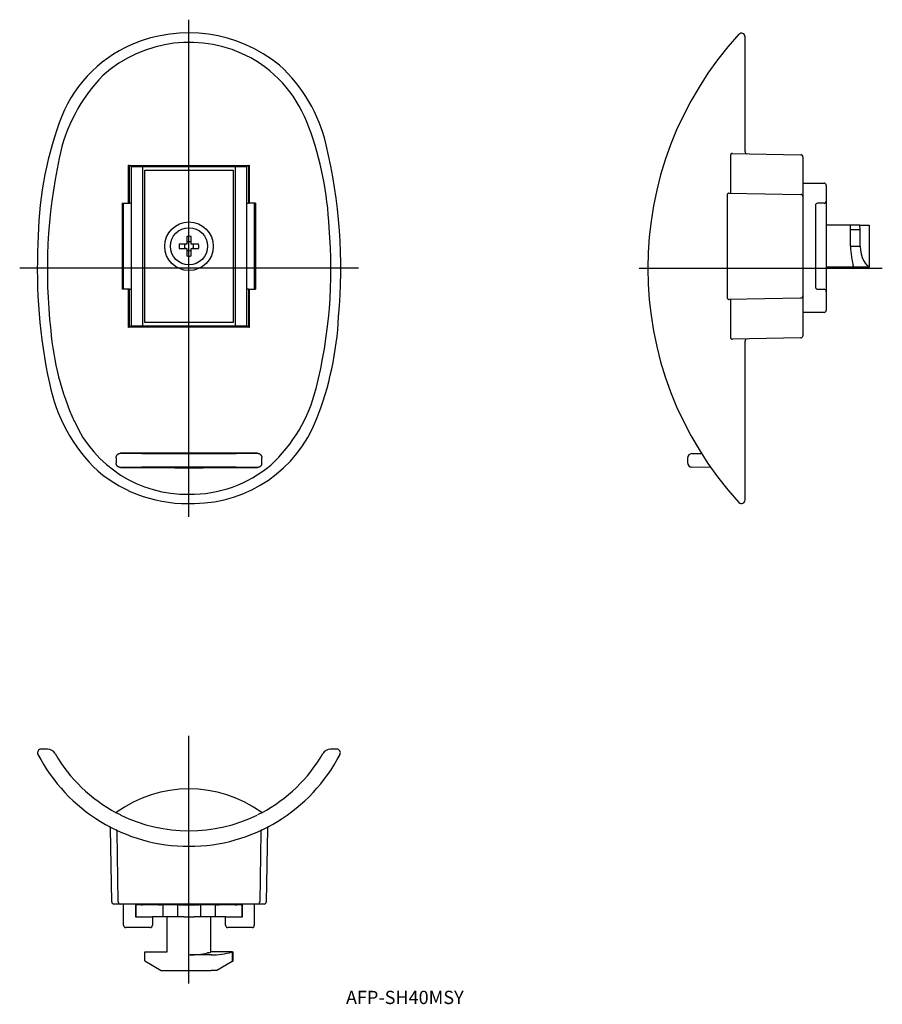
# Model space of a CAD drawing. Extents: x -316 to -120, y 51 to 274.
import ezdxf

# ---------------------------------------------------------------- set-up
doc = ezdxf.new("R2010")
doc.units = 0
doc.linetypes.add('CENTER', pattern=[0])
doc.layers.add('1', color=7, linetype='CONTINUOUS')

msp = doc.modelspace()

# ---------------------------------------------------------------- linework, layer by layer
at = {"layer": '1', "color": 1, "linetype": 'CENTER'}
for p, q in [((-277.5, 161.22), (-277.5, 273.85)), ((-239.1, 217.52), (-315.84, 217.52)), ((-175.57, 217.52), (-120.47, 217.52)), ((-277.5, 55.47), (-277.5, 111.57))]:
    msp.add_line(p, q, dxfattribs=at)
at = {"layer": '1', "color": 7, "linetype": 'CONTINUOUS'}
for p, q in [((-151.57, 243.99), (-151.57, 269.99)), ((-154.86, 243.19), (-154.87, 243.17)), ((-154.87, 243.17), (-154.87, 243.16)), ((-154.87, 243.16), (-154.87, 243.14)), ((-154.85, 243.23), (-154.86, 243.22)), ((-154.86, 243.22), (-154.86, 243.2)), ((-154.86, 243.2), (-154.86, 243.19)), ((-154.84, 243.25), (-154.85, 243.23)), ((-154.83, 243.27), (-154.84, 243.26)), ((-154.84, 243.26), (-154.84, 243.25)), ((-154.82, 243.29), (-154.83, 243.28)), ((-154.83, 243.28), (-154.83, 243.27)), ((-154.81, 243.32), (-154.82, 243.31)), ((-154.82, 243.31), (-154.82, 243.29)), ((-154.8, 243.33), (-154.81, 243.32)), ((-154.79, 243.35), (-154.8, 243.33)), ((-154.77, 243.37), (-154.79, 243.35)), ((-154.76, 243.39), (-154.77, 243.37)), ((-154.74, 243.4), (-154.76, 243.39)), ((-154.73, 243.42), (-154.74, 243.4)), ((-154.71, 243.43), (-154.73, 243.42)), ((-154.69, 243.45), (-154.71, 243.43)), ((-154.68, 243.46), (-154.69, 243.45)), ((-154.66, 243.47), (-154.68, 243.46)), ((-154.64, 243.49), (-154.66, 243.47)), ((-154.62, 243.5), (-154.64, 243.49)), ((-154.6, 243.5), (-154.62, 243.5)), ((-154.58, 243.51), (-154.6, 243.5)), ((-154.55, 243.52), (-154.58, 243.51)), ((-154.53, 243.53), (-154.55, 243.52)), ((-154.5, 243.54), (-154.53, 243.53)), ((-154.47, 243.54), (-154.5, 243.54)), ((-154.44, 243.54), (-154.47, 243.54)), ((-154.42, 243.54), (-154.44, 243.54)), ((-154.42, 243.54), (-138.97, 243.27)), ((-154.87, 243.14), (-154.88, 243.13)), ((-154.88, 243.13), (-154.88, 243.11)), ((-154.88, 243.11), (-154.88, 243.1)), ((-154.88, 243.1), (-154.88, 243.08)), ((-154.88, 243.08), (-154.88, 243.07)), ((-154.88, 243.07), (-154.88, 243.05)), ((-154.88, 243.05), (-154.88, 235.05)), ((-138.47, 242.77), (-138.47, 234.77)), ((-291.17, 232.27), (-291.17, 240.88)), ((-291, 240.72), (-291.17, 240.88)), ((-291, 232.27), (-291, 240.72)), ((-291, 240.72), (-264, 240.72)), ((-290.6, 240.52), (-290.6, 204.52)), ((-288, 240.52), (-290.6, 240.52)), ((-267, 240.52), (-288, 240.52)), ((-288, 240.52), (-288, 204.52)), ((-287.5, 205.27), (-287.5, 239.77)), ((-287.5, 239.77), (-267.5, 239.77)), ((-267.5, 239.77), (-267.5, 205.27)), ((-264.4, 240.52), (-267, 240.52)), ((-267, 204.52), (-267, 240.52)), ((-264.4, 204.52), (-264.4, 240.52)), ((-264, 240.72), (-263.84, 240.88)), ((-264, 240.72), (-264, 232.27)), ((-263.84, 240.88), (-263.84, 232.27)), ((-138.47, 236.82), (-133.67, 236.82)), ((-155.61, 234.24), (-155.62, 234.22)), ((-155.6, 234.26), (-155.61, 234.25)), ((-155.61, 234.25), (-155.61, 234.24)), ((-155.59, 234.29), (-155.6, 234.27)), ((-155.6, 234.27), (-155.6, 234.26)), ((-155.58, 234.3), (-155.59, 234.29)), ((-155.57, 234.32), (-155.58, 234.31)), ((-155.58, 234.31), (-155.58, 234.3)), ((-155.56, 234.34), (-155.57, 234.32)), ((-155.54, 234.36), (-155.56, 234.34)), ((-155.53, 234.38), (-155.54, 234.36)), ((-155.51, 234.39), (-155.53, 234.38)), ((-155.5, 234.41), (-155.51, 234.39)), ((-155.48, 234.42), (-155.5, 234.41)), ((-155.47, 234.44), (-155.48, 234.42)), ((-155.44, 234.45), (-155.47, 234.44)), ((-155.42, 234.47), (-155.44, 234.45)), ((-155.41, 234.48), (-155.42, 234.47)), ((-155.39, 234.49), (-155.41, 234.48)), ((-155.36, 234.5), (-155.39, 234.49)), ((-155.34, 234.51), (-155.36, 234.5)), ((-155.31, 234.52), (-155.34, 234.51)), ((-155.29, 234.53), (-155.31, 234.52)), ((-155.26, 234.54), (-155.29, 234.53)), ((-155.23, 234.55), (-155.26, 234.54)), ((-155.2, 234.55), (-155.23, 234.55)), ((-155.18, 234.55), (-155.2, 234.55)), ((-155.15, 234.56), (-155.18, 234.55)), ((-155.13, 234.56), (-155.15, 234.56)), ((-155.13, 234.56), (-138.97, 234.27)), ((-138.47, 234.77), (-138.47, 233.77)), ((-133.17, 236.32), (-133.17, 232.77)), ((-292.6, 232.27), (-291.17, 232.27)), ((-292.6, 232.27), (-292.6, 212.77)), ((-292.3, 212.77), (-292.3, 232.27)), ((-291.17, 232.27), (-291, 232.27)), ((-290.6, 232.27), (-291, 232.27)), ((-264.4, 232.27), (-264, 232.27)), ((-263.84, 232.27), (-264, 232.27)), ((-262.4, 232.27), (-263.84, 232.27)), ((-262.7, 232.27), (-262.7, 212.77)), ((-262.4, 232.27), (-262.4, 212.77)), ((-155.63, 234.16), (-155.64, 234.15)), ((-155.64, 234.15), (-155.64, 234.14)), ((-155.64, 234.14), (-155.64, 234.13)), ((-155.64, 234.13), (-155.64, 234.11)), ((-155.64, 234.11), (-155.64, 234.1)), ((-155.64, 234.1), (-155.64, 234.08)), ((-155.64, 234.08), (-155.64, 234.06)), ((-155.64, 234.06), (-155.64, 210.97)), ((-155.62, 234.21), (-155.63, 234.19)), ((-155.63, 234.19), (-155.63, 234.18)), ((-155.63, 234.18), (-155.63, 234.16)), ((-155.62, 234.22), (-155.62, 234.21)), ((-138.47, 233.77), (-138.47, 211.26)), ((-133.67, 232.27), (-135.12, 232.27)), ((-133.17, 232.77), (-133.17, 231.77)), ((-135.62, 231.77), (-135.62, 213.27)), ((-133.17, 231.77), (-133.17, 213.27)), ((-127.67, 227.27), (-133.17, 227.27)), ((-127.67, 226.27), (-127.67, 227.27)), ((-125.59, 227.27), (-127.67, 227.27)), ((-127.67, 222.52), (-127.67, 226.27)), ((-125.47, 226.27), (-127.67, 226.27)), ((-125.59, 227.27), (-123.47, 227.27)), ((-125.47, 226.27), (-125.59, 227.27)), ((-125.47, 222.52), (-125.47, 226.27)), ((-123.47, 227.27), (-123.47, 217.93)), ((-278.02, 224.71), (-278.02, 223.03)), ((-276.99, 223.03), (-276.99, 224.71)), ((-278.02, 223.03), (-279.69, 223.03)), ((-279.69, 222), (-278.02, 222)), ((-278.02, 222), (-278.02, 220.32)), ((-275.31, 223.03), (-276.99, 223.03)), ((-276.99, 220.32), (-276.99, 222)), ((-276.99, 222), (-275.31, 222)), ((-127.67, 222.52), (-125.47, 222.52)), ((-126.97, 217.77), (-133.17, 217.77)), ((-123.47, 217.77), (-126.97, 217.77)), ((-123.47, 217.93), (-123.47, 217.77)), ((-291.17, 212.77), (-292.6, 212.77)), ((-291.17, 204.15), (-291.17, 212.77)), ((-291, 212.77), (-291.17, 212.77)), ((-291, 212.77), (-290.6, 212.77)), ((-291, 204.32), (-291, 212.77)), ((-264, 212.77), (-264.4, 212.77)), ((-264, 212.77), (-264, 204.32)), ((-264, 212.77), (-263.84, 212.77)), ((-263.84, 212.77), (-263.84, 204.15)), ((-263.84, 212.77), (-262.4, 212.77)), ((-135.12, 212.77), (-133.67, 212.77)), ((-133.17, 213.27), (-133.17, 212.27)), ((-133.17, 212.27), (-133.17, 208.02)), ((-155.64, 210.97), (-155.64, 210.95)), ((-155.64, 210.95), (-155.64, 210.93)), ((-155.64, 210.93), (-155.64, 210.92)), ((-155.64, 210.92), (-155.64, 210.9)), ((-155.64, 210.9), (-155.64, 210.89)), ((-155.64, 210.89), (-155.63, 210.87)), ((-155.63, 210.87), (-155.63, 210.86)), ((-155.63, 210.86), (-155.63, 210.84)), ((-155.63, 210.84), (-155.62, 210.83)), ((-155.62, 210.83), (-155.62, 210.82)), ((-155.62, 210.82), (-155.61, 210.8)), ((-155.61, 210.8), (-155.61, 210.78)), ((-155.61, 210.78), (-155.6, 210.76)), ((-155.6, 210.76), (-155.59, 210.75)), ((-155.59, 210.75), (-155.58, 210.73)), ((-155.58, 210.73), (-155.57, 210.71)), ((-155.57, 210.71), (-155.56, 210.7)), ((-155.56, 210.7), (-155.55, 210.68)), ((-155.55, 210.68), (-155.54, 210.67)), ((-155.54, 210.67), (-155.53, 210.65)), ((-155.53, 210.65), (-155.51, 210.64)), ((-155.51, 210.64), (-155.5, 210.62)), ((-155.5, 210.62), (-155.48, 210.61)), ((-155.48, 210.61), (-155.47, 210.59)), ((-155.47, 210.59), (-155.45, 210.58)), ((-155.45, 210.58), (-155.42, 210.56)), ((-155.42, 210.56), (-155.4, 210.55)), ((-155.4, 210.55), (-155.37, 210.53)), ((-155.37, 210.53), (-155.35, 210.52)), ((-155.35, 210.52), (-155.32, 210.51)), ((-155.32, 210.51), (-155.3, 210.5)), ((-155.3, 210.5), (-155.27, 210.49)), ((-155.27, 210.49), (-155.24, 210.49)), ((-155.24, 210.49), (-155.21, 210.48)), ((-155.21, 210.48), (-155.18, 210.48)), ((-155.18, 210.48), (-155.15, 210.47)), ((-155.15, 210.47), (-155.13, 210.47)), ((-138.97, 210.76), (-155.13, 210.47)), ((-154.88, 209.98), (-154.88, 201.98)), ((-138.47, 211.26), (-138.47, 210.26)), ((-138.47, 210.26), (-138.47, 202.26)), ((-133.67, 207.52), (-138.47, 207.52)), ((-267.5, 205.27), (-287.5, 205.27)), ((-291, 204.32), (-291.17, 204.15)), ((-264, 204.32), (-291, 204.32)), ((-290.6, 204.52), (-288, 204.52)), ((-288, 204.52), (-267, 204.52)), ((-267, 204.52), (-264.4, 204.52)), ((-264, 204.32), (-263.84, 204.15)), ((-154.88, 201.98), (-154.88, 201.96)), ((-154.88, 201.96), (-154.88, 201.95)), ((-154.88, 201.95), (-154.88, 201.93)), ((-154.88, 201.93), (-154.88, 201.91)), ((-154.88, 201.91), (-154.87, 201.9)), ((-154.87, 201.9), (-154.87, 201.88)), ((-154.87, 201.88), (-154.87, 201.87)), ((-154.87, 201.87), (-154.87, 201.85)), ((-154.87, 201.85), (-154.86, 201.84)), ((-154.86, 201.84), (-154.86, 201.83)), ((-154.86, 201.83), (-154.85, 201.81)), ((-154.85, 201.81), (-154.85, 201.79)), ((-154.85, 201.79), (-154.84, 201.77)), ((-154.84, 201.77), (-154.83, 201.76)), ((-154.83, 201.76), (-154.82, 201.74)), ((-154.82, 201.74), (-154.82, 201.72)), ((-154.82, 201.72), (-154.81, 201.71)), ((-154.81, 201.71), (-154.8, 201.69)), ((-154.8, 201.69), (-154.78, 201.68)), ((-154.78, 201.68), (-154.77, 201.66)), ((-154.77, 201.66), (-154.76, 201.64)), ((-154.76, 201.64), (-154.75, 201.63)), ((-154.75, 201.63), (-154.73, 201.62)), ((-154.73, 201.62), (-154.72, 201.6)), ((-154.72, 201.6), (-154.7, 201.58)), ((-154.7, 201.58), (-154.68, 201.57)), ((-154.68, 201.57), (-154.65, 201.55)), ((-154.65, 201.55), (-154.63, 201.54)), ((-154.63, 201.54), (-154.61, 201.53)), ((-154.61, 201.53), (-154.59, 201.52)), ((-154.59, 201.52), (-154.56, 201.51)), ((-154.56, 201.51), (-154.54, 201.5)), ((-154.54, 201.5), (-154.52, 201.5)), ((-154.52, 201.5), (-154.49, 201.49)), ((-154.49, 201.49), (-154.47, 201.49)), ((-154.47, 201.49), (-154.44, 201.49)), ((-154.44, 201.49), (-154.42, 201.49)), ((-138.97, 201.76), (-154.42, 201.49)), ((-151.57, 165.04), (-151.57, 201.05)), ((-293.99, 174.74), (-293.98, 174.78)), ((-293.99, 174.7), (-293.99, 174.74)), ((-293.99, 174.66), (-293.99, 174.7)), ((-293.99, 174.62), (-293.99, 174.66)), ((-293.99, 174.62), (-293.99, 173.41)), ((-293.98, 174.81), (-293.97, 174.85)), ((-293.98, 174.78), (-293.98, 174.81)), ((-293.97, 174.85), (-293.96, 174.89)), ((-293.96, 174.89), (-293.95, 174.93)), ((-293.95, 174.93), (-293.94, 174.96)), ((-293.94, 174.96), (-293.92, 175)), ((-293.92, 175), (-293.91, 175.03)), ((-293.91, 175.03), (-293.89, 175.07)), ((-293.89, 175.07), (-293.87, 175.1)), ((-293.87, 175.1), (-293.86, 175.13)), ((-293.86, 175.13), (-293.84, 175.17)), ((-293.84, 175.17), (-293.81, 175.2)), ((-293.81, 175.2), (-293.78, 175.24)), ((-293.78, 175.24), (-293.75, 175.28)), ((-293.75, 175.28), (-293.72, 175.32)), ((-293.72, 175.32), (-293.68, 175.35)), ((-293.68, 175.35), (-293.64, 175.38)), ((-293.64, 175.38), (-293.61, 175.42)), ((-293.61, 175.42), (-293.56, 175.45)), ((-293.56, 175.45), (-293.52, 175.48)), ((-293.52, 175.48), (-293.47, 175.5)), ((-293.47, 175.5), (-293.42, 175.53)), ((-293.42, 175.53), (-293.37, 175.55)), ((-293.37, 175.55), (-293.33, 175.56)), ((-293.33, 175.56), (-293.27, 175.58)), ((-293.27, 175.58), (-293.22, 175.59)), ((-293.22, 175.59), (-293.17, 175.6)), ((-293.17, 175.6), (-293.12, 175.61)), ((-293.12, 175.61), (-293.06, 175.62)), ((-293.06, 175.62), (-293.01, 175.62)), ((-262, 175.62), (-261.95, 175.62)), ((-261.95, 175.62), (-261.91, 175.61)), ((-261.91, 175.61), (-261.86, 175.61)), ((-261.86, 175.61), (-261.81, 175.6)), ((-261.81, 175.6), (-261.77, 175.59)), ((-261.77, 175.59), (-261.72, 175.58)), ((-261.72, 175.58), (-261.68, 175.56)), ((-261.68, 175.56), (-261.63, 175.55)), ((-261.63, 175.55), (-261.59, 175.53)), ((-261.59, 175.53), (-261.55, 175.51)), ((-261.55, 175.51), (-261.5, 175.49)), ((-261.5, 175.49), (-261.46, 175.46)), ((-261.46, 175.46), (-261.42, 175.43)), ((-261.42, 175.43), (-261.38, 175.4)), ((-261.38, 175.4), (-261.35, 175.37)), ((-261.35, 175.37), (-261.31, 175.34)), ((-261.31, 175.34), (-261.28, 175.31)), ((-261.28, 175.31), (-261.25, 175.27)), ((-261.25, 175.27), (-261.22, 175.24)), ((-261.22, 175.24), (-261.19, 175.2)), ((-261.19, 175.2), (-261.17, 175.16)), ((-261.17, 175.16), (-261.14, 175.12)), ((-261.14, 175.12), (-261.12, 175.08)), ((-261.12, 175.08), (-261.1, 175.04)), ((-261.1, 175.04), (-261.09, 175)), ((-261.09, 175), (-261.07, 174.96)), ((-261.07, 174.96), (-261.06, 174.93)), ((-261.06, 174.93), (-261.05, 174.89)), ((-261.05, 174.89), (-261.04, 174.84)), ((-261.04, 174.84), (-261.03, 174.8)), ((-261.03, 174.8), (-261.02, 174.76)), ((-261.02, 174.76), (-261.02, 174.72)), ((-261.02, 174.72), (-261.01, 174.69)), ((-261.01, 174.69), (-261.01, 174.65)), ((-261.01, 174.65), (-261.01, 174.62)), ((-261.01, 173.41), (-261.01, 174.62)), ((-164.57, 174.53), (-164.57, 173.5)), ((-163.59, 175.53), (-161.44, 175.57)), ((-293.97, 173.19), (-293.99, 173.41)), ((-293.96, 173.15), (-293.97, 173.19)), ((-293.95, 173.1), (-293.96, 173.15)), ((-293.93, 173.06), (-293.95, 173.1)), ((-293.92, 173.03), (-293.93, 173.06)), ((-293.91, 172.99), (-293.92, 173.03)), ((-293.9, 172.97), (-293.91, 172.99)), ((-293.88, 172.94), (-293.9, 172.97)), ((-293.87, 172.9), (-293.88, 172.94)), ((-293.85, 172.87), (-293.87, 172.9)), ((-293.83, 172.84), (-293.85, 172.87)), ((-293.8, 172.8), (-293.83, 172.84)), ((-293.78, 172.77), (-293.8, 172.8)), ((-293.76, 172.74), (-293.78, 172.77)), ((-293.74, 172.72), (-293.76, 172.74)), ((-293.72, 172.7), (-293.74, 172.72)), ((-293.69, 172.68), (-293.72, 172.7)), ((-293.67, 172.65), (-293.69, 172.68)), ((-293.64, 172.63), (-293.67, 172.65)), ((-293.61, 172.6), (-293.64, 172.63)), ((-293.58, 172.58), (-293.61, 172.6)), ((-293.54, 172.56), (-293.58, 172.58)), ((-293.51, 172.54), (-293.54, 172.56)), ((-293.48, 172.52), (-293.51, 172.54)), ((-293.44, 172.51), (-293.48, 172.52)), ((-293.42, 172.5), (-293.44, 172.51)), ((-293.39, 172.49), (-293.42, 172.5)), ((-293.34, 172.47), (-293.39, 172.49)), ((-293.3, 172.45), (-293.34, 172.47)), ((-293.25, 172.44), (-293.3, 172.45)), ((-293.2, 172.43), (-293.25, 172.44)), ((-293.15, 172.42), (-293.2, 172.43)), ((-293.1, 172.42), (-293.15, 172.42)), ((-293.06, 172.41), (-293.1, 172.42)), ((-293.01, 172.41), (-293.06, 172.41)), ((-293.01, 172.41), (-292.93, 172.41)), ((-262.07, 172.41), (-262, 172.41)), ((-261.96, 172.41), (-262, 172.41)), ((-261.92, 172.42), (-261.96, 172.41)), ((-261.86, 172.42), (-261.92, 172.42)), ((-261.81, 172.43), (-261.86, 172.42)), ((-261.75, 172.44), (-261.81, 172.43)), ((-261.7, 172.46), (-261.75, 172.44)), ((-261.64, 172.48), (-261.7, 172.46)), ((-261.59, 172.5), (-261.64, 172.48)), ((-261.56, 172.51), (-261.59, 172.5)), ((-261.54, 172.52), (-261.56, 172.51)), ((-261.5, 172.54), (-261.54, 172.52)), ((-261.47, 172.56), (-261.5, 172.54)), ((-261.43, 172.58), (-261.47, 172.56)), ((-261.4, 172.6), (-261.43, 172.58)), ((-261.37, 172.63), (-261.4, 172.6)), ((-261.34, 172.65), (-261.37, 172.63)), ((-261.31, 172.68), (-261.34, 172.65)), ((-261.28, 172.71), (-261.31, 172.68)), ((-261.26, 172.74), (-261.28, 172.71)), ((-261.23, 172.77), (-261.26, 172.74)), ((-261.21, 172.8), (-261.23, 172.77)), ((-261.19, 172.83), (-261.21, 172.8)), ((-261.16, 172.86), (-261.19, 172.83)), ((-261.15, 172.89), (-261.16, 172.86)), ((-261.13, 172.93), (-261.15, 172.89)), ((-261.11, 172.96), (-261.13, 172.93)), ((-261.09, 173), (-261.11, 172.96)), ((-261.08, 173.04), (-261.09, 173)), ((-261.07, 173.08), (-261.08, 173.04)), ((-261.05, 173.11), (-261.07, 173.08)), ((-261.04, 173.15), (-261.05, 173.11)), ((-261.01, 173.41), (-261.04, 173.19)), ((-261.04, 173.19), (-261.04, 173.15)), ((-159.34, 172.42), (-163.59, 172.5)), ((-309.55, 108.57), (-311, 108.57)), ((-309.54, 108.57), (-309.55, 108.57)), ((-245.46, 108.57), (-245.47, 108.57)), ((-244.01, 108.57), (-245.46, 108.57)), ((-293.97, 94.19), (-293.99, 94.2)), ((-293.01, 93.7), (-293.97, 94.19)), ((-293.01, 93.7), (-292.93, 93.66)), ((-261.04, 94.19), (-262, 93.7)), ((-261.01, 94.2), (-261.04, 94.19)), ((-295.01, 73.97), (-295.3, 90.64)), ((-293.51, 73.97), (-293.79, 89.88)), ((-261.22, 89.88), (-261.49, 73.97)), ((-259.7, 90.64), (-259.99, 73.97)), ((-294.01, 73.47), (-294.51, 73.47)), ((-293.01, 73.47), (-294.01, 73.47)), ((-261.99, 73.47), (-293.01, 73.47)), ((-292.3, 68.67), (-292.3, 73.47)), ((-289.6, 73.47), (-289.6, 70.62)), ((-289.6, 73.17), (-289.5, 73.17)), ((-289.5, 73.32), (-289.36, 73.32)), ((-289.5, 70.62), (-289.5, 73.32)), ((-288.35, 73.32), (-289.36, 73.32)), ((-288.35, 73.32), (-288, 73.32)), ((-284.33, 73.32), (-288, 73.32)), ((-284.33, 73.32), (-283.77, 73.32)), ((-283.9, 73.32), (-283.9, 73.47)), ((-283.4, 73.32), (-283.77, 73.32)), ((-280.1, 73.32), (-283.4, 73.32)), ((-283.4, 73.32), (-283.4, 70.62)), ((-282, 73.32), (-282, 73.47)), ((-280.1, 73.32), (-280.1, 70.62)), ((-279.74, 73.32), (-280.1, 73.32)), ((-279.74, 73.32), (-279.17, 73.32)), ((-278.94, 73.32), (-279.17, 73.32)), ((-278.94, 73.32), (-278.67, 73.32)), ((-278.67, 73.32), (-276.33, 73.32)), ((-276.33, 73.32), (-276.06, 73.32)), ((-275.83, 73.32), (-276.06, 73.32)), ((-275.83, 73.32), (-275.27, 73.32)), ((-274.9, 73.32), (-275.27, 73.32)), ((-271.6, 73.32), (-274.9, 73.32)), ((-274.9, 73.32), (-274.9, 70.62)), ((-273, 73.32), (-273, 73.47)), ((-271.24, 73.32), (-271.6, 73.32)), ((-271.6, 73.32), (-271.6, 70.62)), ((-271.24, 73.32), (-270.67, 73.32)), ((-271.1, 73.32), (-271.1, 73.47)), ((-267.01, 73.32), (-270.67, 73.32)), ((-267.01, 73.32), (-266.66, 73.32)), ((-265.65, 73.32), (-266.66, 73.32)), ((-265.65, 73.32), (-265.5, 73.32)), ((-265.5, 73.32), (-265.5, 70.62)), ((-265.4, 73.17), (-265.5, 73.17)), ((-265.4, 70.62), (-265.4, 73.47)), ((-262.7, 73.47), (-262.7, 68.67)), ((-260.99, 73.47), (-261.99, 73.47)), ((-260.49, 73.47), (-260.99, 73.47)), ((-289.6, 70.67), (-289.5, 70.67)), ((-289.6, 70.62), (-286.8, 70.62)), ((-286.8, 70.62), (-285.8, 70.62)), ((-285.8, 70.62), (-285.8, 68.67)), ((-284.33, 70.62), (-285.8, 70.62)), ((-283.77, 70.62), (-284.33, 70.62)), ((-283.4, 70.62), (-283.77, 70.62)), ((-280.1, 70.62), (-283.4, 70.62)), ((-282.45, 62.67), (-282.45, 70.62)), ((-279.74, 70.62), (-280.1, 70.62)), ((-279.17, 70.62), (-279.74, 70.62)), ((-278.94, 70.62), (-279.17, 70.62)), ((-278.67, 70.62), (-278.94, 70.62)), ((-278.67, 70.62), (-276.33, 70.62)), ((-276.06, 70.62), (-276.33, 70.62)), ((-275.83, 70.62), (-276.06, 70.62)), ((-275.27, 70.62), (-275.83, 70.62)), ((-274.9, 70.62), (-275.27, 70.62)), ((-271.6, 70.62), (-274.9, 70.62)), ((-272.55, 62.59), (-272.55, 70.62)), ((-271.24, 70.62), (-271.6, 70.62)), ((-270.67, 70.62), (-271.24, 70.62)), ((-269.2, 70.62), (-270.67, 70.62)), ((-269.2, 68.67), (-269.2, 70.62)), ((-269.2, 70.62), (-268.2, 70.62)), ((-268.2, 70.62), (-265.4, 70.62)), ((-265.4, 70.67), (-265.5, 70.67)), ((-286.8, 68.17), (-291.8, 68.17)), ((-286.3, 68.17), (-286.8, 68.17)), ((-268.2, 68.17), (-268.7, 68.17)), ((-263.2, 68.17), (-268.2, 68.17)), ((-287.5, 60.59), (-287.5, 62.67)), ((-287.5, 62.67), (-282.45, 62.67)), ((-273, 62.45), (-272.55, 62.59)), ((-267.7, 62.67), (-272.55, 62.67)), ((-267.78, 62.63), (-267.7, 62.67)), ((-267.7, 62.67), (-267.7, 60.47)), ((-267.7, 62.67), (-267.5, 62.67)), ((-267.5, 60.59), (-267.5, 62.67)), ((-287.5, 60.59), (-283.8, 58.47)), ((-272.45, 61.97), (-277.3, 61.97)), ((-273, 62.45), (-273.34, 62.43)), ((-267.7, 60.47), (-271.2, 58.47)), ((-267.7, 60.47), (-267.5, 60.59)), ((-283.8, 58.47), (-272.45, 58.47)), ((-271.2, 58.47), (-272.45, 58.47))]:
    msp.add_line(p, q, dxfattribs=at)
for points in [[(-291.17, 240.88), (-284.47, 240.84), (-277.5, 240.83), (-270.53, 240.84), (-263.84, 240.88)], [(-154.88, 235.05), (-154.88, 234.95), (-154.88, 234.86), (-154.88, 234.77), (-154.88, 234.7), (-154.88, 234.64), (-154.88, 234.59), (-154.88, 234.56), (-154.88, 234.55)], [(-125.47, 222.52), (-125.43, 221.64), (-125.29, 220.79), (-125.06, 220), (-124.75, 219.29), (-124.38, 218.7), (-123.95, 218.24), (-123.47, 217.93)], [(-154.88, 210.48), (-154.88, 210.47), (-154.88, 210.44), (-154.88, 210.39), (-154.88, 210.33), (-154.88, 210.26), (-154.88, 210.17), (-154.88, 210.08), (-154.88, 209.98)], [(-263.84, 204.15), (-270.53, 204.19), (-277.5, 204.2), (-284.47, 204.19), (-291.17, 204.15)], [(-262, 175.62), (-267.99, 175.66), (-274.3, 175.68), (-280.71, 175.68), (-287.02, 175.66), (-293.01, 175.62)], [(-293.01, 175.62), (-288.21, 175.57), (-282.97, 175.54), (-277.5, 175.53), (-272.04, 175.54), (-266.8, 175.57), (-262, 175.62)], [(-262, 172.41), (-266.79, 172.46), (-272.04, 172.49), (-277.5, 172.5), (-282.97, 172.49), (-288.21, 172.46), (-293.01, 172.41)], [(-292.93, 172.41), (-286.97, 172.37), (-280.69, 172.35), (-274.31, 172.35), (-268.04, 172.37), (-262.07, 172.41)]]:
    msp.add_lwpolyline(points, dxfattribs=at)
for radius in [5.5, 4.2]:
    msp.add_circle((-277.5, 222.52), radius, dxfattribs=at)
for centre, radius, start, end in [((-277.63, 238.02), 32.83, 51.0597, 113.0367), ((-95.07, 217.52), 78.5, 137.5148, 222.4852), ((-152.37, 269.99), 0.8, 0, 137.5148), ((-278.42, 240.61), 30.14, 113.5859, 160.8108), ((-277.39, 239.33), 29.38, 61.7854, 131.919), ((-277.76, 239.94), 29.02, 19.2398, 60.5775), ((-281.01, 237.39), 35.51, 13.1683, 47.4717), ((-270.09, 235.01), 37.56, 135.8014, 168.5241), ((-228.12, 222.57), 83.58, 160.4627, 179.6064), ((-319.95, 223.65), 74.24, 2.3986, 20.3832), ((-361.75, 217.59), 118.65, 354.6608, 13.5918), ((-151.07, 243.99), 0.5, 180, 269), ((-138.97, 242.77), 0.5, 0, 89), ((-188.72, 217.16), 120.86, 167.9056, 186.4794), ((-133.67, 236.32), 0.5, 0, 90), ((-138.97, 233.77), 0.5, 0, 89), ((-135.12, 231.77), 0.5, 90, 180), ((-133.67, 232.77), 0.5, 270, 0), ((-354.88, 217.22), 109.53, 345.7758, 4.9966), ((-190.58, 217.15), 121.27, 177.169, 192.2039), ((-277.5, 222.52), 2.25, 76.7683, 103.2317), ((-277.5, 222.52), 1.03, 60.0215, 119.9785), ((-277.5, 222.52), 2.25, 166.7683, 193.2317), ((-277.5, 222.52), 1.03, 150.0215, 209.9785), ((-277.5, 222.52), 1.03, 240.0215, 299.9785), ((-277.5, 222.52), 1.03, 330.0215, 29.9785), ((-277.5, 222.52), 2.25, 346.7683, 13.2317), ((-107.68, 223.03), 20, 181.4893, 195.2772), ((-277.5, 222.52), 2.25, 256.7683, 283.2317), ((-135.12, 213.27), 0.5, 180, 270), ((-133.67, 212.27), 0.5, 0, 90), ((-138.97, 211.26), 0.5, 271, 0), ((-133.67, 208.02), 0.5, 270, 0), ((-316.06, 209.99), 72.52, 338.4209, 357.2861), ((-247.04, 208.46), 61.96, 184.5658, 204.3935), ((-151.07, 201.05), 0.5, 91, 180), ((-138.97, 202.26), 0.5, 271, 0), ((-272.23, 198.82), 37.59, 191.1959, 226.3668), ((-282.72, 198.69), 35.03, 312.6571, 346.1428), ((-276.5, 194.18), 29.92, 270.4983, 338.6977), ((-278.01, 194.19), 27.86, 203.9721, 271.0481), ((-163.57, 174.53), 1, 91, 180), ((-277.14, 194.58), 28.25, 269.2718, 309.9933), ((-163.57, 173.5), 1, 180, 269), ((-277.91, 195.66), 31.44, 229.8865, 273.042), ((-152.37, 165.04), 0.8, 222.4852, 0), ((-311, 107.77), 0.8, 90, 207.3152), ((-277.5, 125.07), 38.5, 207.3154, 270), ((-309.55, 106.57), 2, 30, 90), ((-277.5, 125.07), 35, 210, 241.9326), ((-277.5, 125.07), 38.5, 270, 332.6848), ((-277.5, 125.07), 35, 298.0674, 330), ((-245.46, 106.57), 2, 90, 150), ((-244.01, 107.77), 0.8, 332.6848, 90), ((-277.5, 71.57), 28, 53.9166, 126.0834), ((-277.5, 125.07), 35, 243.8418, 296.1582), ((-295.8, 90.63), 0.5, 1, 62.0163), ((-294.29, 89.87), 0.5, 1, 64.5059), ((-260.72, 89.87), 0.5, 115.4941, 179), ((-259.2, 90.63), 0.5, 117.9837, 179), ((-294.51, 73.97), 0.5, 181, 270), ((-293.01, 73.97), 0.5, 181, 270), ((-261.99, 73.97), 0.5, 270, 359), ((-260.49, 73.97), 0.5, 270, 359), ((-291.8, 68.67), 0.5, 180, 270), ((-286.3, 68.67), 0.5, 270, 0), ((-268.7, 68.67), 0.5, 180, 270), ((-263.2, 68.67), 0.5, 270, 0), ((-272.37, 78.24), 16.27, 269.6957, 286.3855), ((-277.29, 79.21), 17.24, 269.9622, 283.2352)]:
    msp.add_arc(centre, radius, start, end, dxfattribs=at)

# ---------------------------------------------------------------- texts
msp.add_text('AFP-SH40MSY', height=3, dxfattribs=at).set_placement((-241.94, 50.83))

doc.saveas('drawing.dxf')
